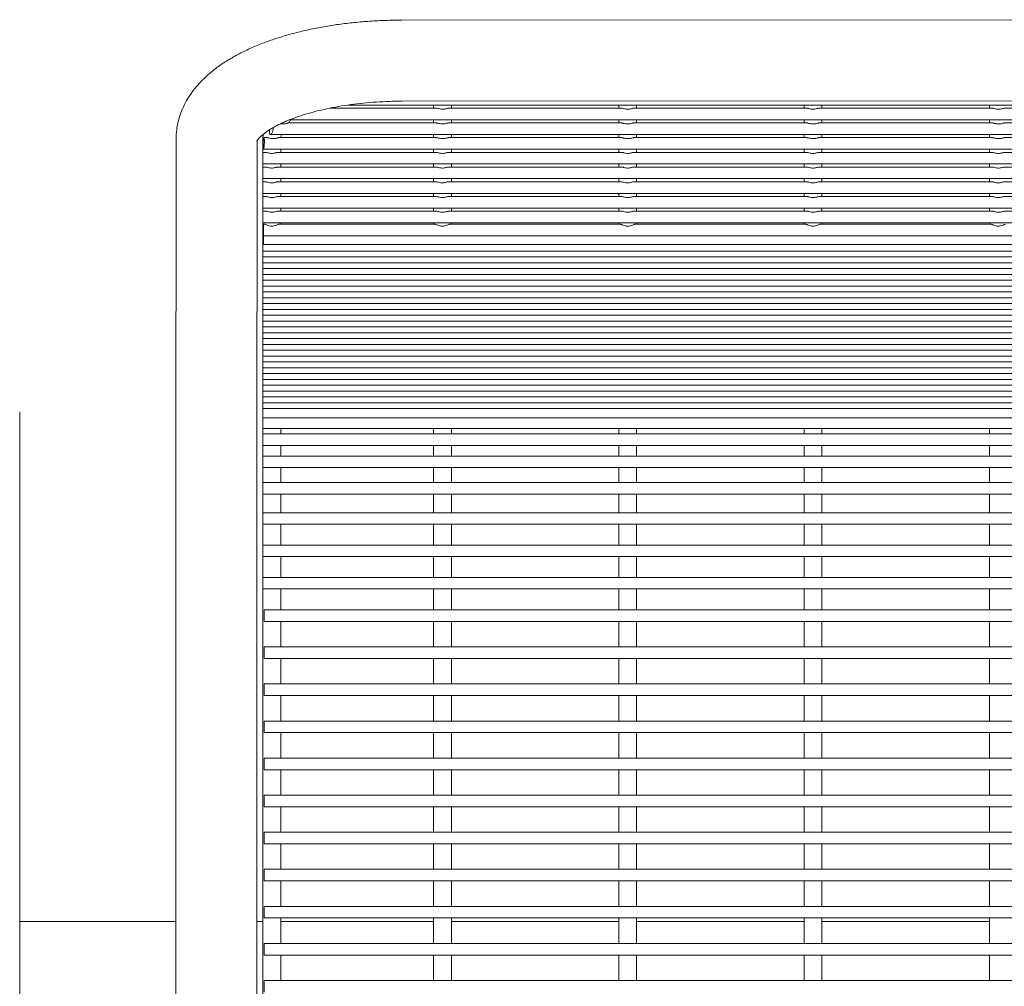
# Model space of a CAD drawing. Units: inches. Extents: x 0.1 to 8.5, y 0.3 to 10.8.
# Drawn here: x 2.3 to 2.7, y 6.9 to 7.3 of the extents above; entities that cross this region are included whole.
import ezdxf

# ---------------------------------------------------------------- set-up
doc = ezdxf.new("R2010")
doc.units = ezdxf.units.IN
doc.header["$MEASUREMENT"] = 0

msp = doc.modelspace()

# ---------------------------------------------------------------- linework, layer by layer
at = {"color": 7, "linetype": 'Continuous', "lineweight": 15}
for p, q in [((2.98180351, 7.34883131), (2.46680345, 7.348644)), ((2.44325992, 7.31196926), (3.00669493, 7.31196926)), ((2.46681618, 7.31364401), (2.98181623, 7.31383132)), ((2.48046983, 7.31196926), (2.48046983, 7.31061915)), ((2.48814984, 7.31061915), (2.48814984, 7.31196926)), ((2.56046982, 7.31196926), (2.56046982, 7.31061915)), ((2.56814983, 7.31061915), (2.56814983, 7.31196926)), ((2.64046984, 7.31196926), (2.64046984, 7.31061915)), ((2.64814983, 7.31061915), (2.64814983, 7.31196926)), ((2.72046986, 7.31196926), (2.72046986, 7.31061915)), ((2.48176449, 7.31061915), (2.43563756, 7.31061915)), ((2.48188443, 7.31060563), (2.48176449, 7.31060296)), ((2.56176449, 7.31061915), (2.48686609, 7.31061915)), ((2.56188442, 7.31060563), (2.56176449, 7.31060296)), ((2.6417645, 7.31061915), (2.5668661, 7.31061915)), ((2.64188444, 7.31060563), (2.6417645, 7.31060296)), ((2.7217645, 7.31061915), (2.6468661, 7.31061915)), ((2.72188441, 7.31060563), (2.7217645, 7.31060296)), ((2.80176449, 7.31061915), (2.72686609, 7.31061915)), ((2.48176449, 7.304269), (2.41767155, 7.304269)), ((2.41838252, 7.30561912), (3.03082481, 7.30561912)), ((2.48046983, 7.30561912), (2.48046983, 7.304269)), ((2.48188443, 7.30425553), (2.48176449, 7.30425281)), ((2.56176449, 7.304269), (2.48686609, 7.304269)), ((2.48814984, 7.304269), (2.48814984, 7.30561912)), ((2.56046982, 7.30561912), (2.56046982, 7.304269)), ((2.56188442, 7.30425553), (2.56176449, 7.30425281)), ((2.6417645, 7.304269), (2.5668661, 7.304269)), ((2.56814983, 7.304269), (2.56814983, 7.30561912)), ((2.64046984, 7.30561912), (2.64046984, 7.304269)), ((2.64188444, 7.30425553), (2.6417645, 7.30425281)), ((2.7217645, 7.304269), (2.6468661, 7.304269)), ((2.64814983, 7.304269), (2.64814983, 7.30561912)), ((2.72046986, 7.30561912), (2.72046986, 7.304269)), ((2.72188441, 7.30425553), (2.7217645, 7.30425281)), ((2.80176449, 7.304269), (2.72686609, 7.304269)), ((2.41009157, 7.29926901), (3.03853122, 7.29926901)), ((2.48046983, 7.29926901), (2.48046983, 7.2979189)), ((2.48814984, 7.2979189), (2.48814984, 7.29926901)), ((2.56046982, 7.29926901), (2.56046982, 7.2979189)), ((2.56814983, 7.2979189), (2.56814983, 7.29926901)), ((2.64046984, 7.29926901), (2.64046984, 7.2979189)), ((2.64814983, 7.2979189), (2.64814983, 7.29926901)), ((2.72046986, 7.29926901), (2.72046986, 7.2979189)), ((2.36932918, 7.29729596), (2.36934733, 7.26560009)), ((2.40434732, 7.26562013), (2.40432966, 7.29645652)), ((2.40680983, 7.29724349), (2.40680983, 7.29156878)), ((2.40857547, 7.2979189), (2.40725857, 7.2979189)), ((2.48176449, 7.2979189), (2.41370845, 7.2979189)), ((2.48188443, 7.29790543), (2.48176449, 7.29790271)), ((2.56176449, 7.2979189), (2.48686609, 7.2979189)), ((2.56188442, 7.29790543), (2.56176449, 7.29790271)), ((2.6417645, 7.2979189), (2.5668661, 7.2979189)), ((2.64188444, 7.29790543), (2.6417645, 7.29790271)), ((2.7217645, 7.2979189), (2.6468661, 7.2979189)), ((2.72188441, 7.29790543), (2.7217645, 7.29790271)), ((2.80176449, 7.2979189), (2.72686609, 7.2979189)), ((2.4081045, 7.29156878), (2.40680983, 7.29156878)), ((2.40680983, 7.28656877), (2.40680983, 7.29156878)), ((2.40704797, 7.29291889), (3.04157387, 7.29291889)), ((2.40822442, 7.29155528), (2.4081045, 7.29155258)), ((2.48176449, 7.29156878), (2.41320609, 7.29156878)), ((2.41448983, 7.29156878), (2.41448983, 7.29291889)), ((2.48046983, 7.29291889), (2.48046983, 7.29156878)), ((2.48188443, 7.29155528), (2.48176449, 7.29155258)), ((2.56176449, 7.29156878), (2.48686609, 7.29156878)), ((2.48814984, 7.29156878), (2.48814984, 7.29291889)), ((2.56046982, 7.29291889), (2.56046982, 7.29156878)), ((2.56188442, 7.29155528), (2.56176449, 7.29155258)), ((2.6417645, 7.29156878), (2.5668661, 7.29156878)), ((2.56814983, 7.29156878), (2.56814983, 7.29291889)), ((2.64046984, 7.29291889), (2.64046984, 7.29156878)), ((2.64188444, 7.29155528), (2.6417645, 7.29155258)), ((2.7217645, 7.29156878), (2.6468661, 7.29156878)), ((2.64814983, 7.29156878), (2.64814983, 7.29291889)), ((2.72046986, 7.29291889), (2.72046986, 7.29156878)), ((2.72188441, 7.29155528), (2.7217645, 7.29155258)), ((2.80176449, 7.29156878), (2.72686609, 7.29156878)), ((2.40680983, 7.28656877), (2.40680983, 7.28521865)), ((2.40680983, 7.28656877), (3.04180985, 7.28656877)), ((2.41448983, 7.28521865), (2.41448983, 7.28656877)), ((2.48046983, 7.28656877), (2.48046983, 7.28521865)), ((2.48814984, 7.28521865), (2.48814984, 7.28656877)), ((2.56046982, 7.28656877), (2.56046982, 7.28521865)), ((2.56814983, 7.28521865), (2.56814983, 7.28656877)), ((2.64046984, 7.28656877), (2.64046984, 7.28521865)), ((2.64814983, 7.28521865), (2.64814983, 7.28656877)), ((2.72046986, 7.28656877), (2.72046986, 7.28521865)), ((2.4081045, 7.28521865), (2.40680983, 7.28521865)), ((2.40680983, 7.28021867), (2.40680983, 7.28521865)), ((2.40822442, 7.28520516), (2.4081045, 7.28520248)), ((2.48176449, 7.28521865), (2.41320609, 7.28521865)), ((2.48188443, 7.28520516), (2.48176449, 7.28520248)), ((2.56176449, 7.28521865), (2.48686609, 7.28521865)), ((2.56188442, 7.28520516), (2.56176449, 7.28520248)), ((2.6417645, 7.28521865), (2.5668661, 7.28521865)), ((2.64188444, 7.28520516), (2.6417645, 7.28520248)), ((2.7217645, 7.28521865), (2.6468661, 7.28521865)), ((2.72188441, 7.28520516), (2.7217645, 7.28520248)), ((2.80176449, 7.28521865), (2.72686609, 7.28521865)), ((2.40680983, 7.28021867), (2.40680983, 7.27886853)), ((2.40680983, 7.28021867), (3.04180985, 7.28021867)), ((2.4081045, 7.27886853), (2.40680983, 7.27886853)), ((2.40680983, 7.27386854), (2.40680983, 7.27886853)), ((2.40822442, 7.27885506), (2.4081045, 7.27885236)), ((2.48176449, 7.27886853), (2.41320609, 7.27886853)), ((2.41448983, 7.27886853), (2.41448983, 7.28021867)), ((2.48046983, 7.28021867), (2.48046983, 7.27886853)), ((2.48188443, 7.27885506), (2.48176449, 7.27885236)), ((2.56176449, 7.27886853), (2.48686609, 7.27886853)), ((2.48814984, 7.27886853), (2.48814984, 7.28021867)), ((2.56046982, 7.28021867), (2.56046982, 7.27886853)), ((2.56188442, 7.27885506), (2.56176449, 7.27885236)), ((2.6417645, 7.27886853), (2.5668661, 7.27886853)), ((2.56814983, 7.27886853), (2.56814983, 7.28021867)), ((2.64046984, 7.28021867), (2.64046984, 7.27886853)), ((2.64188444, 7.27885506), (2.6417645, 7.27885236)), ((2.7217645, 7.27886853), (2.6468661, 7.27886853)), ((2.64814983, 7.27886853), (2.64814983, 7.28021867)), ((2.72046986, 7.28021867), (2.72046986, 7.27886853)), ((2.72188441, 7.27885506), (2.7217645, 7.27885236)), ((2.80176449, 7.27886853), (2.72686609, 7.27886853)), ((2.40680983, 7.27386854), (2.40680983, 7.27251843)), ((2.40680983, 7.27386854), (3.04180985, 7.27386854)), ((2.41448983, 7.27251843), (2.41448983, 7.27386854)), ((2.48046983, 7.27386854), (2.48046983, 7.27251843)), ((2.48814984, 7.27251843), (2.48814984, 7.27386854)), ((2.56046982, 7.27386854), (2.56046982, 7.27251843)), ((2.56814983, 7.27251843), (2.56814983, 7.27386854)), ((2.64046984, 7.27386854), (2.64046984, 7.27251843)), ((2.64814983, 7.27251843), (2.64814983, 7.27386854)), ((2.72046986, 7.27386854), (2.72046986, 7.27251843)), ((2.4081045, 7.27251843), (2.40680983, 7.27251843)), ((2.40680983, 7.26751842), (2.40680983, 7.27251843)), ((2.40822442, 7.27250493), (2.4081045, 7.27250224)), ((2.48176449, 7.27251843), (2.41320609, 7.27251843)), ((2.48188443, 7.27250493), (2.48176449, 7.27250224)), ((2.56176449, 7.27251843), (2.48686609, 7.27251843)), ((2.56188442, 7.27250493), (2.56176449, 7.27250224)), ((2.6417645, 7.27251843), (2.5668661, 7.27251843)), ((2.64188444, 7.27250493), (2.6417645, 7.27250224)), ((2.7217645, 7.27251843), (2.6468661, 7.27251843)), ((2.72188441, 7.27250493), (2.7217645, 7.27250224)), ((2.80176449, 7.27251843), (2.72686609, 7.27251843)), ((2.40680983, 7.26751842), (2.40680983, 7.2661683)), ((2.40680983, 7.26751842), (3.04180985, 7.26751842)), ((2.4081045, 7.2661683), (2.40680983, 7.2661683)), ((2.40680983, 7.26116829), (2.40680983, 7.2661683)), ((2.40822442, 7.26615481), (2.4081045, 7.26615211)), ((2.48176449, 7.2661683), (2.41320609, 7.2661683)), ((2.41448983, 7.2661683), (2.41448983, 7.26751842)), ((2.48046983, 7.26751842), (2.48046983, 7.2661683)), ((2.48188443, 7.26615481), (2.48176449, 7.26615211)), ((2.56176449, 7.2661683), (2.48686609, 7.2661683)), ((2.48814984, 7.2661683), (2.48814984, 7.26751842)), ((2.56046982, 7.26751842), (2.56046982, 7.2661683)), ((2.56188442, 7.26615481), (2.56176449, 7.26615211)), ((2.6417645, 7.2661683), (2.5668661, 7.2661683)), ((2.56814983, 7.2661683), (2.56814983, 7.26751842)), ((2.64046984, 7.26751842), (2.64046984, 7.2661683)), ((2.64188444, 7.26615481), (2.6417645, 7.26615211)), ((2.7217645, 7.2661683), (2.6468661, 7.2661683)), ((2.64814983, 7.2661683), (2.64814983, 7.26751842)), ((2.72046986, 7.26751842), (2.72046986, 7.2661683)), ((2.72188441, 7.26615481), (2.7217645, 7.26615211)), ((2.80176449, 7.2661683), (2.72686609, 7.2661683)), ((2.40680983, 7.26116829), (3.04180985, 7.26116829)), ((2.40680983, 7.26116829), (2.40680983, 7.25937312)), ((2.40772468, 7.26051698), (2.40710983, 7.26051698)), ((2.40710983, 7.255517), (2.40710983, 7.26051698)), ((2.4813814, 7.26051698), (2.41357926, 7.26051698)), ((2.41448983, 7.26116829), (2.41448983, 7.26051698)), ((2.48046983, 7.26116829), (2.48046983, 7.26051698)), ((2.5613814, 7.26051698), (2.48724446, 7.26051698)), ((2.48814984, 7.26051698), (2.48814984, 7.26116829)), ((2.56046982, 7.26116829), (2.56046982, 7.26051698)), ((2.64138141, 7.26051698), (2.56724445, 7.26051698)), ((2.56814983, 7.26051698), (2.56814983, 7.26116829)), ((2.64046984, 7.26116829), (2.64046984, 7.26051698)), ((2.72138138, 7.26051698), (2.64724447, 7.26051698)), ((2.64814983, 7.26051698), (2.64814983, 7.26116829)), ((2.72046986, 7.26116829), (2.72046986, 7.26051698)), ((2.36934619, 7.25936596), (2.36919771, 7.18643371)), ((2.40419764, 7.18636247), (2.40434612, 7.25929471)), ((2.40680983, 7.25937312), (2.40680983, 7.2539781)), ((2.40710983, 7.2539781), (2.40680983, 7.2539781)), ((2.40680983, 7.24897811), (2.40680983, 7.2539781)), ((2.40710983, 7.255517), (3.04150981, 7.255517)), ((2.40710983, 7.25185408), (2.40710983, 7.255517)), ((2.40710983, 7.25185408), (3.04150981, 7.25185408)), ((2.40680983, 7.24897811), (3.04180985, 7.24897811)), ((2.40680983, 7.24646068), (2.40680983, 7.24894324)), ((2.40680983, 7.24646068), (3.04180985, 7.24646068)), ((2.40680983, 7.24394323), (2.40680983, 7.24642581)), ((2.40680983, 7.24394323), (3.04180985, 7.24394323)), ((2.40680983, 7.2414258), (2.40680983, 7.24390839)), ((2.40680983, 7.2414258), (3.04180985, 7.2414258)), ((2.40680983, 7.23890838), (2.40680983, 7.24139096)), ((2.40680983, 7.23890838), (3.04180985, 7.23890838)), ((2.40680983, 7.23639095), (2.40680983, 7.23887353)), ((2.40680983, 7.23639095), (3.04180985, 7.23639095)), ((2.40680983, 7.23387352), (2.40680983, 7.2363561)), ((2.40680983, 7.23387352), (3.04180985, 7.23387352)), ((2.40680983, 7.23135609), (2.40680983, 7.23383867)), ((2.40680983, 7.23135609), (3.04180985, 7.23135609)), ((2.40680983, 7.22883866), (2.40680983, 7.23132125)), ((2.40680983, 7.22883866), (3.04180985, 7.22883866)), ((2.40680983, 7.22632124), (2.40680983, 7.22880382)), ((2.40680983, 7.22632124), (3.04180985, 7.22632124)), ((2.40680983, 7.22380381), (2.40680983, 7.22628639)), ((2.40680983, 7.22380381), (3.04180985, 7.22380381)), ((2.40680983, 7.22128638), (2.40680983, 7.22376894)), ((2.40680983, 7.22128638), (3.04180985, 7.22128638)), ((2.40680983, 7.21876895), (2.40680983, 7.22125151)), ((2.40680983, 7.21876895), (3.04180985, 7.21876895)), ((2.40680983, 7.21625152), (2.40680983, 7.21873408)), ((2.40680983, 7.21625152), (3.04180985, 7.21625152)), ((2.40680983, 7.2137341), (2.40680983, 7.21621665)), ((2.40680983, 7.2137341), (3.04180985, 7.2137341)), ((2.40680983, 7.21121667), (2.40680983, 7.21369923)), ((2.40680983, 7.21121667), (3.04180985, 7.21121667)), ((2.40680983, 7.20869924), (2.40680983, 7.2111818)), ((2.40680983, 7.20869924), (3.04180985, 7.20869924)), ((2.40680983, 7.20618179), (2.40680983, 7.20866437)), ((2.40680983, 7.20618179), (3.04180985, 7.20618179)), ((2.40680983, 7.20366436), (2.40680983, 7.20614694)), ((2.40680983, 7.20366436), (3.04180985, 7.20366436)), ((2.40680983, 7.20114693), (2.40680983, 7.20362951)), ((2.40680983, 7.20114693), (3.04180985, 7.20114693)), ((2.40680983, 7.19862951), (2.40680983, 7.20111209)), ((2.40680983, 7.19862951), (3.04180985, 7.19862951)), ((2.40680983, 7.19611208), (2.40680983, 7.19859466)), ((2.40680983, 7.19611208), (3.04180985, 7.19611208)), ((2.40680983, 7.19359465), (2.40680983, 7.19607723)), ((2.40680983, 7.19359465), (3.04180985, 7.19359465)), ((2.40680983, 7.19107722), (2.40680983, 7.1935598)), ((2.40680983, 7.19107722), (3.04180985, 7.19107722)), ((2.40680983, 7.18855979), (2.40680983, 7.19104237)), ((2.40680983, 7.18855979), (3.04180985, 7.18855979)), ((2.40680983, 7.18604237), (2.40680983, 7.18852495)), ((2.40680983, 7.18604237), (3.04180985, 7.18604237)), ((2.40680983, 7.18352494), (2.40680983, 7.18600749)), ((2.40680983, 7.18352494), (3.04180985, 7.18352494)), ((2.40680983, 7.18100751), (2.40680983, 7.18352494)), ((2.30180983, 7.09960617), (2.30180983, 7.17960617)), ((2.40680983, 7.18100751), (3.04180985, 7.18100751)), ((2.40680983, 7.17704673), (2.40680983, 7.18100751)), ((2.40680983, 7.17704673), (3.04180985, 7.17704673)), ((2.40680983, 7.17234228), (2.40680983, 7.17704673)), ((2.40680983, 7.17234228), (2.40680983, 7.17006778)), ((2.40680983, 7.17234228), (3.04180985, 7.17234228)), ((2.41448983, 7.17006778), (2.41448983, 7.17234228)), ((2.48046983, 7.17234228), (2.48046983, 7.17006778)), ((2.48814984, 7.17006778), (2.48814984, 7.17234228)), ((2.56046982, 7.17234228), (2.56046982, 7.17006778)), ((2.56814983, 7.17006778), (2.56814983, 7.17234228)), ((2.64046984, 7.17234228), (2.64046984, 7.17006778)), ((2.64814983, 7.17006778), (2.64814983, 7.17234228)), ((2.72046986, 7.17234228), (2.72046986, 7.17006778)), ((3.04180985, 7.17006778), (2.40680983, 7.17006778)), ((2.40680983, 7.1650678), (2.40680983, 7.17006778)), ((2.40680983, 7.1650678), (2.40680983, 7.16050255)), ((2.40680983, 7.1650678), (3.04180985, 7.1650678)), ((2.41448983, 7.16050255), (2.41448983, 7.1650678)), ((2.48046983, 7.1650678), (2.48046983, 7.16050255)), ((2.48814984, 7.16050255), (2.48814984, 7.1650678)), ((2.56046982, 7.1650678), (2.56046982, 7.16050255)), ((2.56814983, 7.16050255), (2.56814983, 7.1650678)), ((2.64046984, 7.1650678), (2.64046984, 7.16050255)), ((2.64814983, 7.16050255), (2.64814983, 7.1650678)), ((2.72046986, 7.1650678), (2.72046986, 7.16050255)), ((3.04180985, 7.16050255), (2.40680983, 7.16050255)), ((2.40680983, 7.15550254), (2.40680983, 7.16050255)), ((2.40680983, 7.15550254), (2.40680983, 7.14901371)), ((2.40680983, 7.15550254), (3.04180985, 7.15550254)), ((2.41448983, 7.14901371), (2.41448983, 7.15550254)), ((2.48046983, 7.15550254), (2.48046983, 7.14901371)), ((2.48814984, 7.14901371), (2.48814984, 7.15550254)), ((2.56046982, 7.15550254), (2.56046982, 7.14901371)), ((2.56814983, 7.14901371), (2.56814983, 7.15550254)), ((2.64046984, 7.15550254), (2.64046984, 7.14901371)), ((2.64814983, 7.14901371), (2.64814983, 7.15550254)), ((2.72046986, 7.15550254), (2.72046986, 7.14901371)), ((3.04180985, 7.14901371), (2.40680983, 7.14901371)), ((2.40680983, 7.1440137), (2.40680983, 7.14901371)), ((2.40680983, 7.1440137), (2.40680983, 7.13604231)), ((2.40680983, 7.1440137), (3.04180985, 7.1440137)), ((2.41448983, 7.13604231), (2.41448983, 7.1440137)), ((2.48046983, 7.1440137), (2.48046983, 7.13604231)), ((2.48814984, 7.13604231), (2.48814984, 7.1440137)), ((2.56046982, 7.1440137), (2.56046982, 7.13604231)), ((2.56814983, 7.13604231), (2.56814983, 7.1440137)), ((2.64046984, 7.1440137), (2.64046984, 7.13604231)), ((2.64814983, 7.13604231), (2.64814983, 7.1440137)), ((2.72046986, 7.1440137), (2.72046986, 7.13604231)), ((3.04180985, 7.13604231), (2.40680983, 7.13604231)), ((2.40680983, 7.1310423), (2.40680983, 7.13604231)), ((2.40680983, 7.1310423), (2.40680983, 7.1220863)), ((2.40680983, 7.1310423), (3.04180985, 7.1310423)), ((2.41448983, 7.1220863), (2.41448983, 7.1310423)), ((2.48046983, 7.1310423), (2.48046983, 7.1220863)), ((2.48814984, 7.1220863), (2.48814984, 7.1310423)), ((2.56046982, 7.1310423), (2.56046982, 7.1220863)), ((2.56814983, 7.1220863), (2.56814983, 7.1310423)), ((2.64046984, 7.1310423), (2.64046984, 7.1220863)), ((2.64814983, 7.1220863), (2.64814983, 7.1310423)), ((2.72046986, 7.1310423), (2.72046986, 7.1220863)), ((3.04180985, 7.1220863), (2.40680983, 7.1220863)), ((2.40680983, 7.11708629), (2.40680983, 7.1220863)), ((2.40680983, 7.11708629), (2.40680983, 7.10810596)), ((2.40680983, 7.11708629), (3.04180985, 7.11708629)), ((2.41448983, 7.10810596), (2.41448983, 7.11708629)), ((2.48046983, 7.11708629), (2.48046983, 7.10810596)), ((2.48814984, 7.10810596), (2.48814984, 7.11708629)), ((2.56046982, 7.11708629), (2.56046982, 7.10810596)), ((2.56814983, 7.10810596), (2.56814983, 7.11708629)), ((2.64046984, 7.11708629), (2.64046984, 7.10810596)), ((2.64814983, 7.10810596), (2.64814983, 7.11708629)), ((2.72046986, 7.11708629), (2.72046986, 7.10810596)), ((2.36917395, 7.10761347), (2.36917395, 6.68761347)), ((2.40417395, 6.68761347), (2.40417395, 7.10761347)), ((3.04180985, 7.10810596), (2.40680983, 7.10810596)), ((2.40680983, 7.10310595), (2.40680983, 7.10810596)), ((2.40680983, 7.10310595), (2.40680983, 6.6910138)), ((2.40680983, 7.10310595), (3.04180985, 7.10310595)), ((2.41448983, 7.10310595), (2.41448983, 7.09410611)), ((2.48046983, 7.10310595), (2.48046983, 7.09410611)), ((2.48814984, 7.09410611), (2.48814984, 7.10310595)), ((2.56046982, 7.10310595), (2.56046982, 7.09410611)), ((2.56814983, 7.09410611), (2.56814983, 7.10310595)), ((2.64046984, 7.10310595), (2.64046984, 7.09410611)), ((2.64814983, 7.09410611), (2.64814983, 7.10310595)), ((2.72046986, 7.10310595), (2.72046986, 7.09410611)), ((2.30180983, 6.69960616), (2.30180983, 7.09960617)), ((3.04130983, 7.09410611), (2.40730983, 7.09410611)), ((2.40730983, 7.08910611), (2.40730983, 7.09410611)), ((2.40730983, 7.08910611), (3.04130983, 7.08910611)), ((2.41448983, 7.08910611), (2.41448983, 7.07810611)), ((2.48046983, 7.08910611), (2.48046983, 7.07810611)), ((2.48814984, 7.07810611), (2.48814984, 7.08910611)), ((2.56046982, 7.08910611), (2.56046982, 7.07810611)), ((2.56814983, 7.07810611), (2.56814983, 7.08910611)), ((2.64046984, 7.08910611), (2.64046984, 7.07810611)), ((2.64814983, 7.07810611), (2.64814983, 7.08910611)), ((2.72046986, 7.08910611), (2.72046986, 7.07810611)), ((3.04130983, 7.07810611), (2.40730983, 7.07810611)), ((2.40730983, 7.07310611), (2.40730983, 7.07810611)), ((2.40730983, 7.07310611), (3.04130983, 7.07310611)), ((2.41448983, 7.07310611), (2.41448983, 7.06210611)), ((2.48046983, 7.07310611), (2.48046983, 7.06210611)), ((2.48814984, 7.06210611), (2.48814984, 7.07310611)), ((2.56046982, 7.07310611), (2.56046982, 7.06210611)), ((2.56814983, 7.06210611), (2.56814983, 7.07310611)), ((2.64046984, 7.07310611), (2.64046984, 7.06210611)), ((2.64814983, 7.06210611), (2.64814983, 7.07310611)), ((2.72046986, 7.07310611), (2.72046986, 7.06210611)), ((3.04130983, 7.06210611), (2.40730983, 7.06210611)), ((2.40730983, 7.05710611), (2.40730983, 7.06210611)), ((2.40730983, 7.05710611), (3.04130983, 7.05710611)), ((2.41448983, 7.05710611), (2.41448983, 7.04610612)), ((2.48046983, 7.05710611), (2.48046983, 7.04610612)), ((2.48814984, 7.04610612), (2.48814984, 7.05710611)), ((2.56046982, 7.05710611), (2.56046982, 7.04610612)), ((2.56814983, 7.04610612), (2.56814983, 7.05710611)), ((2.64046984, 7.05710611), (2.64046984, 7.04610612)), ((2.64814983, 7.04610612), (2.64814983, 7.05710611)), ((2.72046986, 7.05710611), (2.72046986, 7.04610612)), ((3.04130983, 7.04610612), (2.40730983, 7.04610612)), ((2.40730983, 7.04110612), (2.40730983, 7.04610612)), ((2.40730983, 7.04110612), (3.04130983, 7.04110612)), ((2.41448983, 7.04110612), (2.41448983, 7.03010613)), ((2.48046983, 7.04110612), (2.48046983, 7.03010613)), ((2.48814984, 7.03010613), (2.48814984, 7.04110612)), ((2.56046982, 7.04110612), (2.56046982, 7.03010613)), ((2.56814983, 7.03010613), (2.56814983, 7.04110612)), ((2.64046984, 7.04110612), (2.64046984, 7.03010613)), ((2.64814983, 7.03010613), (2.64814983, 7.04110612)), ((2.72046986, 7.04110612), (2.72046986, 7.03010613)), ((3.04130983, 7.03010613), (2.40730983, 7.03010613)), ((2.40730983, 7.02510613), (2.40730983, 7.03010613)), ((2.40730983, 7.02510613), (3.04130983, 7.02510613)), ((2.41448983, 7.02510613), (2.41448983, 7.01410613)), ((2.48046983, 7.02510613), (2.48046983, 7.01410613)), ((2.48814984, 7.01410613), (2.48814984, 7.02510613)), ((2.56046982, 7.02510613), (2.56046982, 7.01410613)), ((2.56814983, 7.01410613), (2.56814983, 7.02510613)), ((2.64046984, 7.02510613), (2.64046984, 7.01410613)), ((2.64814983, 7.01410613), (2.64814983, 7.02510613)), ((2.72046986, 7.02510613), (2.72046986, 7.01410613)), ((3.04130983, 7.01410613), (2.40730983, 7.01410613)), ((2.40730983, 7.00910613), (2.40730983, 7.01410613)), ((2.40730983, 7.00910613), (3.04130983, 7.00910613)), ((2.41448983, 7.00910613), (2.41448983, 6.99810614)), ((2.48046983, 7.00910613), (2.48046983, 6.99810614)), ((2.48814984, 6.99810614), (2.48814984, 7.00910613)), ((2.56046982, 7.00910613), (2.56046982, 6.99810614)), ((2.56814983, 6.99810614), (2.56814983, 7.00910613)), ((2.64046984, 7.00910613), (2.64046984, 6.99810614)), ((2.64814983, 6.99810614), (2.64814983, 7.00910613)), ((2.72046986, 7.00910613), (2.72046986, 6.99810614)), ((3.04130983, 6.99810614), (2.40730983, 6.99810614)), ((2.40730983, 6.99310614), (2.40730983, 6.99810614)), ((2.40730983, 6.99310614), (3.04130983, 6.99310614)), ((2.41448983, 6.99310614), (2.41448983, 6.98210614)), ((2.48046983, 6.99310614), (2.48046983, 6.98210614)), ((2.48814984, 6.98210614), (2.48814984, 6.99310614)), ((2.56046982, 6.99310614), (2.56046982, 6.98210614)), ((2.56814983, 6.98210614), (2.56814983, 6.99310614)), ((2.64046984, 6.99310614), (2.64046984, 6.98210614)), ((2.64814983, 6.98210614), (2.64814983, 6.99310614)), ((2.72046986, 6.99310614), (2.72046986, 6.98210614)), ((3.04130983, 6.98210614), (2.40730983, 6.98210614)), ((2.40730983, 6.97710614), (2.40730983, 6.98210614)), ((2.40730983, 6.97710614), (3.04130983, 6.97710614)), ((2.41448983, 6.97710614), (2.41448983, 6.96610615)), ((2.48046983, 6.97710614), (2.48046983, 6.96610615)), ((2.48814984, 6.96610615), (2.48814984, 6.97710614)), ((2.56046982, 6.97710614), (2.56046982, 6.96610615)), ((2.56814983, 6.96610615), (2.56814983, 6.97710614)), ((2.64046984, 6.97710614), (2.64046984, 6.96610615)), ((2.64814983, 6.96610615), (2.64814983, 6.97710614)), ((2.72046986, 6.97710614), (2.72046986, 6.96610615)), ((3.04130983, 6.96610615), (2.40730983, 6.96610615)), ((2.40730983, 6.96110615), (2.40730983, 6.96610615)), ((2.36917395, 6.95960617), (2.30180983, 6.95960617)), ((2.40417395, 6.95960617), (2.40680983, 6.95960617)), ((2.40730983, 6.96110615), (3.04130983, 6.96110615)), ((2.41448983, 6.96110615), (2.41448983, 6.95010615)), ((2.41448983, 6.95960617), (2.42680983, 6.95960617)), ((2.42680983, 6.95960617), (2.48046983, 6.95960617)), ((2.48046983, 6.96110615), (2.48046983, 6.95010615)), ((2.48814984, 6.95010615), (2.48814984, 6.96110615)), ((2.48814984, 6.95960617), (2.56046982, 6.95960617)), ((2.56046982, 6.96110615), (2.56046982, 6.95010615)), ((2.56814983, 6.95010615), (2.56814983, 6.96110615)), ((2.56814983, 6.95960617), (2.64046984, 6.95960617)), ((2.64046984, 6.96110615), (2.64046984, 6.95010615)), ((2.64814983, 6.95010615), (2.64814983, 6.96110615)), ((2.64814983, 6.95960617), (2.72046986, 6.95960617)), ((2.72046986, 6.96110615), (2.72046986, 6.95010615)), ((3.04130983, 6.95010615), (2.40730983, 6.95010615)), ((2.40730983, 6.94510615), (2.40730983, 6.95010615)), ((2.40730983, 6.94510615), (3.04130983, 6.94510615)), ((2.41448983, 6.94510615), (2.41448983, 6.93410616)), ((2.48046983, 6.94510615), (2.48046983, 6.93410616)), ((2.48814984, 6.93410616), (2.48814984, 6.94510615)), ((2.56046982, 6.94510615), (2.56046982, 6.93410616)), ((2.56814983, 6.93410616), (2.56814983, 6.94510615)), ((2.64046984, 6.94510615), (2.64046984, 6.93410616)), ((2.64814983, 6.93410616), (2.64814983, 6.94510615)), ((2.72046986, 6.94510615), (2.72046986, 6.93410616)), ((3.04130983, 6.93410616), (2.40730983, 6.93410616)), ((2.40730983, 6.92910616), (2.40730983, 6.93410616))]:
    msp.add_line(p, q, dxfattribs=at)
for points, knots in [([(2.46680345, 7.348644), (2.46559546, 7.34863719), (2.46210941, 7.34861753), (2.45635403, 7.3484114), (2.44958046, 7.34795306), (2.44288525, 7.34726654), (2.43629744, 7.34635627), (2.42984394, 7.34522097), (2.42355062, 7.34386018), (2.41744159, 7.34227169), (2.41153949, 7.34045105), (2.40586601, 7.33839156), (2.40044302, 7.33608256), (2.39529567, 7.33351002), (2.39045703, 7.33065846), (2.38598076, 7.32752049), (2.38208067, 7.32422709), (2.37878108, 7.3208517), (2.37606905, 7.3174747), (2.37382085, 7.3139943), (2.37196295, 7.31029554), (2.37054575, 7.30638618), (2.36965643, 7.30239237), (2.36935204, 7.29935118), (2.36933361, 7.29769477), (2.36932918, 7.29729596)], [0, 0, 0, 0, 0.024974334, 0.072071762, 0.119215678, 0.166443446, 0.213803723, 0.261348769, 0.309137341, 0.357234815, 0.405712995, 0.454648399, 0.504111971, 0.554147398, 0.604720044, 0.655614906, 0.706143173, 0.750102889, 0.792101818, 0.832257286, 0.870871297, 0.912406639, 0.952434444, 0.988547916, 1, 1, 1, 1]), ([(2.40421025, 7.29648679), (2.40420604, 7.29647519), (2.40418853, 7.29642699), (2.40432682, 7.29671259), (2.4047915, 7.29734412), (2.40568098, 7.29830231), (2.40698817, 7.29944922), (2.40873882, 7.30073909), (2.41094275, 7.30212025), (2.4136024, 7.30355003), (2.41671063, 7.30498825), (2.42025043, 7.30639844), (2.42419722, 7.30774781), (2.42851918, 7.30900746), (2.43317991, 7.31015249), (2.43813839, 7.31116157), (2.4433512, 7.31201755), (2.44877227, 7.31270595), (2.45435438, 7.31321648), (2.45995068, 7.31353377), (2.46412262, 7.31363659), (2.46638037, 7.31364281), (2.46681618, 7.31364401)], [0, 0, 0, 0, 0.015842106, 0.065816018, 0.118349632, 0.168732283, 0.218672121, 0.268866096, 0.31975887, 0.371579848, 0.424393145, 0.478172397, 0.532838535, 0.588291231, 0.644419296, 0.701115629, 0.758276869, 0.815809296, 0.873626342, 0.931648869, 0.986806415, 1, 1, 1, 1]), ([(2.48686609, 7.31061159), (2.48678469, 7.3106054), (2.48660152, 7.31059148), (2.48612293, 7.31044779), (2.48544476, 7.31028115), (2.48455259, 7.31016446), (2.4835193, 7.31020868), (2.48261415, 7.31041318), (2.48210355, 7.31056423), (2.48192526, 7.31059792), (2.48188443, 7.31060563)], [0, 0, 0, 0, 0.088151683, 0.198355242, 0.324132249, 0.476067593, 0.653731945, 0.838752351, 0.96307504, 1, 1, 1, 1]), ([(2.5668661, 7.31061159), (2.56678469, 7.3106054), (2.56660151, 7.31059148), (2.56612293, 7.31044779), (2.56544475, 7.31028115), (2.56455258, 7.31016446), (2.5635193, 7.31020868), (2.56261414, 7.31041318), (2.56210356, 7.31056424), (2.56192526, 7.31059792), (2.56188442, 7.31060563)], [0, 0, 0, 0, 0.088153553, 0.198356942, 0.324133755, 0.476068865, 0.653730973, 0.838752897, 0.963073966, 1, 1, 1, 1]), ([(2.6468661, 7.31061159), (2.6467847, 7.3106054), (2.64660153, 7.31059148), (2.64612292, 7.31044779), (2.64544477, 7.31028114), (2.64455259, 7.31016446), (2.6435193, 7.31020868), (2.64261417, 7.31041318), (2.64210354, 7.31056423), (2.64192526, 7.31059792), (2.64188444, 7.31060563)], [0, 0, 0, 0, 0.088151698, 0.198358101, 0.324131674, 0.476067043, 0.653733394, 0.838752028, 0.963076165, 1, 1, 1, 1]), ([(2.72686609, 7.31061159), (2.72678469, 7.3106054), (2.72660152, 7.31059148), (2.72612292, 7.31044779), (2.72544475, 7.31028114), (2.72455258, 7.31016446), (2.7235193, 7.31020868), (2.72261416, 7.31041318), (2.72210359, 7.31056424), (2.72192525, 7.31059792), (2.72188441, 7.31060563)], [0, 0, 0, 0, 0.088151625, 0.198357937, 0.324131406, 0.476070497, 0.653732762, 0.838747637, 0.963071671, 1, 1, 1, 1]), ([(2.41767155, 7.30426112), (2.41765766, 7.30426074), (2.41762338, 7.30425983), (2.41742092, 7.30418136), (2.4170431, 7.30405706), (2.41637444, 7.30389759), (2.4154523, 7.30380041), (2.41478559, 7.30387829), (2.41446749, 7.30391546)], [0, 0, 0, 0, 0.075972246, 0.187469667, 0.298416504, 0.479634431, 0.751725327, 1, 1, 1, 1]), ([(2.4178269, 7.3042813), (2.41808931, 7.30459468), (2.41846219, 7.30503999), (2.41900643, 7.30548675), (2.41916767, 7.30561912)], [0, 0, 0, 0, 0.703731035, 1, 1, 1, 1]), ([(2.48686609, 7.30426149), (2.48678468, 7.3042553), (2.48660148, 7.30424139), (2.48612295, 7.30409761), (2.48544475, 7.30393107), (2.48455259, 7.30381437), (2.4835193, 7.3038585), (2.48261413, 7.3040631), (2.48210361, 7.30421412), (2.48192526, 7.30424782), (2.48188443, 7.30425553)], [0, 0, 0, 0, 0.088140345, 0.198348187, 0.3241267684, 0.4760659702, 0.6537345184, 0.8387610844, 0.9630869295, 1, 1, 1, 1]), ([(2.5668661, 7.30426149), (2.56678469, 7.30425531), (2.56660147, 7.30424139), (2.56612294, 7.30409761), (2.56544474, 7.30393107), (2.56455259, 7.30381437), (2.5635193, 7.3038585), (2.56261412, 7.30406309), (2.56210362, 7.30421412), (2.56192526, 7.30424782), (2.56188442, 7.30425553)], [0, 0, 0, 0, 0.088142215, 0.198349887, 0.324128275, 0.476067242, 0.653733546, 0.838761629, 0.963085855, 1, 1, 1, 1]), ([(2.6468661, 7.30426149), (2.64678469, 7.3042553), (2.64660149, 7.30424138), (2.64612294, 7.30409762), (2.64544476, 7.30393106), (2.64455259, 7.30381437), (2.6435193, 7.3038585), (2.64261415, 7.3040631), (2.6421036, 7.30421412), (2.64192527, 7.30424782), (2.64188444, 7.30425553)], [0, 0, 0, 0, 0.08814036, 0.198351046, 0.324126193, 0.47606542, 0.653735968, 0.838760761, 0.963088055, 1, 1, 1, 1]), ([(2.72686609, 7.30426149), (2.72678468, 7.3042553), (2.72660148, 7.30424138), (2.72612293, 7.30409762), (2.72544474, 7.30393106), (2.72455258, 7.30381437), (2.7235193, 7.3038585), (2.72261414, 7.3040631), (2.72210365, 7.30421412), (2.72192525, 7.30424782), (2.72188441, 7.30425553)], [0, 0, 0, 0, 0.088140287, 0.198350882, 0.324125925, 0.476068873, 0.653735334, 0.838756368, 0.963083559, 1, 1, 1, 1]), ([(2.40703777, 7.29945233), (2.40695535, 7.29902205), (2.40681517, 7.29829034), (2.40681139, 7.29754891), (2.40680983, 7.29724349)], [0, 0, 0, 0, 0.5880561738, 1, 1, 1, 1]), ([(2.40966319, 7.30128342), (2.40964974, 7.30109431), (2.40961742, 7.30064013), (2.40965965, 7.30002882), (2.40977249, 7.29952817), (2.4099585, 7.29926007), (2.41020522, 7.29925548), (2.410497, 7.2995348), (2.41080544, 7.30009023), (2.41107955, 7.30086191), (2.41126865, 7.30164537), (2.41130877, 7.3021161), (2.41132368, 7.30229097)], [0, 0, 0, 0, 0.071296414, 0.171233843, 0.271009712, 0.373025718, 0.479156862, 0.590279474, 0.705527069, 0.821619922, 0.933735961, 1, 1, 1, 1]), ([(2.4145273, 7.2979189), (2.41452948, 7.29796616), (2.41454974, 7.29840582), (2.41468672, 7.29886193), (2.41480896, 7.29926901)], [0, 0, 0, 0, 0.107494431, 1, 1, 1, 1]), ([(2.40728606, 7.29790543), (2.40725596, 7.29790695), (2.40719575, 7.29790999), (2.40710752, 7.297555), (2.407035, 7.29697694), (2.40698232, 7.2962171), (2.40695028, 7.29537023), (2.40693715, 7.29453007), (2.40694172, 7.29379084), (2.40696441, 7.29323491), (2.40700672, 7.29292425), (2.40706948, 7.2928935), (2.40715011, 7.29314652), (2.40724135, 7.29365676), (2.40733073, 7.2943683), (2.40740298, 7.29520022), (2.40744403, 7.29605426), (2.40744601, 7.29683335), (2.40740897, 7.29744756), (2.40734946, 7.29780148), (2.40730375, 7.29787643), (2.40728606, 7.29790543)], [0, 0, 0, 0, 0.054131881, 0.108266388, 0.162340387, 0.216182657, 0.269811218, 0.323314749, 0.376768717, 0.430216075, 0.483686742, 0.537232889, 0.590953767, 0.644903644, 0.699038938, 0.753124057, 0.806861992, 0.860143344, 0.913195605, 0.96641733, 1, 1, 1, 1]), ([(2.41370845, 7.29791477), (2.41363797, 7.29790628), (2.41349194, 7.29788868), (2.41304329, 7.29774352), (2.41234211, 7.29756425), (2.41139268, 7.29745689), (2.41031626, 7.29753511), (2.40940258, 7.29773893), (2.40880423, 7.29791884), (2.40862698, 7.29789881), (2.40857547, 7.29789299)], [0, 0, 0, 0, 0.084966954, 0.176058919, 0.302296138, 0.465332853, 0.630684809, 0.812905203, 0.945622103, 1, 1, 1, 1]), ([(2.48686609, 7.29791139), (2.48678468, 7.29790521), (2.48660151, 7.29789129), (2.48612294, 7.29774752), (2.48544477, 7.29758091), (2.48455257, 7.29746421), (2.48351931, 7.29750842), (2.48261413, 7.29771296), (2.48210361, 7.29786393), (2.48192526, 7.2978977), (2.48188443, 7.29790543)], [0, 0, 0, 0, 0.088152873, 0.198359405, 0.32413811, 0.476072443, 0.653739194, 0.838762098, 0.963086465, 1, 1, 1, 1]), ([(2.5668661, 7.29791139), (2.56678469, 7.29790521), (2.5666015, 7.29789129), (2.56612293, 7.29774752), (2.56544476, 7.29758091), (2.56455257, 7.29746421), (2.56351931, 7.29750843), (2.56261412, 7.29771296), (2.56210362, 7.29786393), (2.56192526, 7.2978977), (2.56188442, 7.29790543)], [0, 0, 0, 0, 0.0881547432, 0.1983611048, 0.324139616, 0.4760737142, 0.653738221, 0.8387626425, 0.96308539, 1, 1, 1, 1]), ([(2.6468661, 7.29791139), (2.6467847, 7.2979052), (2.64660152, 7.29789129), (2.64612293, 7.29774753), (2.64544478, 7.2975809), (2.64455258, 7.29746421), (2.64351931, 7.29750842), (2.64261414, 7.29771297), (2.6421036, 7.29786393), (2.64192527, 7.2978977), (2.64188444, 7.29790543)], [0, 0, 0, 0, 0.0881528879, 0.1983622637, 0.3241375347, 0.4760718925, 0.6537406428, 0.8387617745, 0.9630875898, 1, 1, 1, 1]), ([(2.72686609, 7.29791139), (2.72678469, 7.2979052), (2.72660152, 7.29789129), (2.72612292, 7.29774753), (2.72544476, 7.2975809), (2.72455256, 7.29746421), (2.72351931, 7.29750842), (2.72261414, 7.29771297), (2.72210364, 7.29786393), (2.72192525, 7.2978977), (2.72188441, 7.29790543)], [0, 0, 0, 0, 0.088152815, 0.1983621, 0.324137266, 0.476075346, 0.653740009, 0.838757382, 0.963083094, 1, 1, 1, 1]), ([(2.41320609, 7.29156124), (2.41312469, 7.29155506), (2.41294151, 7.29154114), (2.41246293, 7.2913974), (2.41178476, 7.29123081), (2.41089258, 7.29111411), (2.40985928, 7.29115829), (2.40895415, 7.29136284), (2.40844361, 7.29151387), (2.40826525, 7.29154757), (2.40822442, 7.29155528)], [0, 0, 0, 0, 0.088153563, 0.19835896, 0.32413468, 0.476070396, 0.653733417, 0.838762147, 0.9630875, 1, 1, 1, 1]), ([(2.48686609, 7.29156124), (2.48678468, 7.29155506), (2.48660152, 7.29154114), (2.48612294, 7.2913974), (2.48544476, 7.29123081), (2.48455258, 7.29111411), (2.48351928, 7.29115829), (2.48261415, 7.29136284), (2.48210361, 7.29151387), (2.48192526, 7.29154757), (2.48188443, 7.29155528)], [0, 0, 0, 0, 0.088152618, 0.198358087, 0.324135618, 0.47606951, 0.653734617, 0.838763469, 0.963087476, 1, 1, 1, 1]), ([(2.5668661, 7.29156124), (2.56678469, 7.29155506), (2.56660151, 7.29154114), (2.56612293, 7.2913974), (2.56544476, 7.29123081), (2.56455258, 7.29111411), (2.56351928, 7.2911583), (2.56261414, 7.29136284), (2.56210362, 7.29151387), (2.56192526, 7.29154757), (2.56188442, 7.29155528)], [0, 0, 0, 0, 0.088154487, 0.198359787, 0.324137124, 0.476070781, 0.653733645, 0.838764014, 0.963086401, 1, 1, 1, 1]), ([(2.6468661, 7.29156124), (2.6467847, 7.29155506), (2.64660153, 7.29154114), (2.64612293, 7.29139741), (2.64544477, 7.29123081), (2.64455258, 7.29111411), (2.64351928, 7.29115829), (2.64261416, 7.29136284), (2.6421036, 7.29151387), (2.64192527, 7.29154757), (2.64188444, 7.29155528)], [0, 0, 0, 0, 0.0881526322, 0.1983609458, 0.3241350422, 0.4760689594, 0.6537360663, 0.8387631461, 0.9630886008, 1, 1, 1, 1]), ([(2.72686609, 7.29156124), (2.72678469, 7.29155506), (2.72660152, 7.29154114), (2.72612292, 7.29139741), (2.72544476, 7.2912308), (2.72455257, 7.29111412), (2.72351928, 7.29115829), (2.72261415, 7.29136284), (2.72210365, 7.29151388), (2.72192525, 7.29154757), (2.72188441, 7.29155528)], [0, 0, 0, 0, 0.088152559, 0.198360782, 0.324134774, 0.476072412, 0.653735432, 0.838758753, 0.963084105, 1, 1, 1, 1]), ([(2.41320609, 7.28521112), (2.41312469, 7.28520494), (2.4129415, 7.28519105), (2.41246294, 7.28504727), (2.41178475, 7.28488069), (2.41089259, 7.28476399), (2.40985929, 7.28480817), (2.40895416, 7.28501272), (2.40844355, 7.28516376), (2.40826525, 7.28519744), (2.40822442, 7.28520516)], [0, 0, 0, 0, 0.08815229, 0.198357151, 0.324131413, 0.476068429, 0.65373036, 0.838751191, 0.963075101, 1, 1, 1, 1]), ([(2.48686609, 7.28521112), (2.48678468, 7.28520494), (2.48660151, 7.28519105), (2.48612294, 7.28504727), (2.48544475, 7.28488069), (2.48455259, 7.28476399), (2.48351929, 7.28480817), (2.48261416, 7.28501271), (2.48210355, 7.28516376), (2.48192526, 7.28519744), (2.48188443, 7.28520516)], [0, 0, 0, 0, 0.0881513449, 0.1983562787, 0.3241323506, 0.4760675429, 0.6537315601, 0.8387525125, 0.9630750769, 1, 1, 1, 1]), ([(2.5668661, 7.28521112), (2.56678469, 7.28520494), (2.5666015, 7.28519105), (2.56612294, 7.28504727), (2.56544475, 7.28488069), (2.56455259, 7.28476399), (2.56351929, 7.28480817), (2.56261415, 7.28501271), (2.56210356, 7.28516376), (2.56192526, 7.28519744), (2.56188442, 7.28520516)], [0, 0, 0, 0, 0.088153215, 0.198357979, 0.324133857, 0.476068814, 0.653730588, 0.838753058, 0.963074003, 1, 1, 1, 1]), ([(2.6468661, 7.28521112), (2.6467847, 7.28520494), (2.64660152, 7.28519105), (2.64612293, 7.28504727), (2.64544476, 7.28488069), (2.64455259, 7.28476399), (2.6435193, 7.28480817), (2.64261417, 7.28501272), (2.64210354, 7.28516376), (2.64192526, 7.28519744), (2.64188444, 7.28520516)], [0, 0, 0, 0, 0.08815136, 0.198359137, 0.324131775, 0.476066992, 0.653733009, 0.838752189, 0.963076202, 1, 1, 1, 1]), ([(2.72686609, 7.28521112), (2.72678469, 7.28520494), (2.72660152, 7.28519105), (2.72612292, 7.28504727), (2.72544475, 7.28488068), (2.72455258, 7.28476399), (2.72351929, 7.28480817), (2.72261416, 7.28501272), (2.72210359, 7.28516376), (2.72192525, 7.28519744), (2.72188441, 7.28520516)], [0, 0, 0, 0, 0.088151287, 0.198358974, 0.324131507, 0.476070446, 0.653732376, 0.838747798, 0.963071708, 1, 1, 1, 1]), ([(2.41320609, 7.27886102), (2.41312468, 7.27885483), (2.41294147, 7.27884091), (2.41246294, 7.27869715), (2.41178475, 7.27853056), (2.41089259, 7.27841386), (2.4098593, 7.27845809), (2.40895416, 7.27866257), (2.40844355, 7.27881366), (2.40826525, 7.27884734), (2.40822442, 7.27885506)], [0, 0, 0, 0, 0.088140123, 0.198346434, 0.32412235, 0.476061363, 0.653725788, 0.838748321, 0.963074616, 1, 1, 1, 1]), ([(2.48686609, 7.27886102), (2.48678468, 7.27885483), (2.48660148, 7.27884091), (2.48612294, 7.27869714), (2.48544475, 7.27853057), (2.48455259, 7.27841385), (2.4835193, 7.27845809), (2.48261415, 7.27866257), (2.48210355, 7.27881366), (2.48192526, 7.27884734), (2.48188443, 7.27885506)], [0, 0, 0, 0, 0.088139178, 0.198345561, 0.324123287, 0.476060477, 0.653726988, 0.838749643, 0.963074591, 1, 1, 1, 1]), ([(2.5668661, 7.27886102), (2.56678469, 7.27885483), (2.56660147, 7.27884091), (2.56612294, 7.27869714), (2.56544474, 7.27853057), (2.56455258, 7.27841385), (2.5635193, 7.27845809), (2.56261414, 7.27866257), (2.56210356, 7.27881366), (2.56192526, 7.27884734), (2.56188442, 7.27885506)], [0, 0, 0, 0, 0.088141048, 0.198347261, 0.324124793, 0.476061749, 0.653726016, 0.838750188, 0.963073517, 1, 1, 1, 1]), ([(2.6468661, 7.27886102), (2.64678469, 7.27885483), (2.64660149, 7.27884091), (2.64612293, 7.27869715), (2.64544476, 7.27853056), (2.64455259, 7.27841386), (2.6435193, 7.27845809), (2.64261416, 7.27866257), (2.64210355, 7.27881366), (2.64192526, 7.27884734), (2.64188444, 7.27885506)], [0, 0, 0, 0, 0.088139193, 0.19834842, 0.324122711, 0.476059927, 0.653728437, 0.838749319, 0.963075716, 1, 1, 1, 1]), ([(2.72686609, 7.27886102), (2.72678468, 7.27885483), (2.72660149, 7.27884091), (2.72612293, 7.27869715), (2.72544475, 7.27853056), (2.72455258, 7.27841386), (2.7235193, 7.27845809), (2.72261416, 7.27866257), (2.72210359, 7.27881367), (2.72192525, 7.27884734), (2.72188441, 7.27885506)], [0, 0, 0, 0, 0.08813912, 0.198348256, 0.324122444, 0.476063381, 0.653727804, 0.838744928, 0.963071222, 1, 1, 1, 1]), ([(2.41320609, 7.27251089), (2.41312469, 7.27250471), (2.41294151, 7.2724908), (2.41246294, 7.27234702), (2.41178476, 7.27218047), (2.41089257, 7.27206376), (2.4098593, 7.27210794), (2.40895414, 7.2723125), (2.40844361, 7.27246352), (2.40826525, 7.27249722), (2.40822442, 7.27250493)], [0, 0, 0, 0, 0.08815399, 0.198360664, 0.324136185, 0.476072638, 0.653737491, 0.838761365, 0.963087321, 1, 1, 1, 1]), ([(2.48686609, 7.27251089), (2.48678468, 7.27250471), (2.48660151, 7.2724908), (2.48612294, 7.27234701), (2.48544476, 7.27218047), (2.48455257, 7.27206376), (2.4835193, 7.27210794), (2.48261413, 7.27231249), (2.48210361, 7.27246352), (2.48192526, 7.27249722), (2.48188443, 7.27250493)], [0, 0, 0, 0, 0.088153045, 0.198359792, 0.324137123, 0.476071752, 0.653738691, 0.838762687, 0.963087296, 1, 1, 1, 1]), ([(2.5668661, 7.27251089), (2.56678469, 7.27250471), (2.5666015, 7.2724908), (2.56612294, 7.27234701), (2.56544475, 7.27218047), (2.56455257, 7.27206376), (2.5635193, 7.27210795), (2.56261412, 7.27231249), (2.56210362, 7.27246353), (2.56192526, 7.27249722), (2.56188442, 7.27250493)], [0, 0, 0, 0, 0.088154915, 0.198361492, 0.324138629, 0.476073023, 0.653737719, 0.838763232, 0.963086222, 1, 1, 1, 1]), ([(2.6468661, 7.27251089), (2.6467847, 7.27250471), (2.64660152, 7.27249079), (2.64612293, 7.27234702), (2.64544477, 7.27218047), (2.64455258, 7.27206376), (2.6435193, 7.27210794), (2.64261414, 7.2723125), (2.6421036, 7.27246352), (2.64192527, 7.27249722), (2.64188444, 7.27250493)], [0, 0, 0, 0, 0.08815306, 0.19836265, 0.324136547, 0.476071201, 0.653740141, 0.838762364, 0.963088422, 1, 1, 1, 1]), ([(2.72686609, 7.27251089), (2.72678469, 7.27250471), (2.72660152, 7.27249079), (2.72612292, 7.27234702), (2.72544476, 7.27218047), (2.72455256, 7.27206376), (2.7235193, 7.27210794), (2.72261414, 7.2723125), (2.72210365, 7.27246353), (2.72192525, 7.27249722), (2.72188441, 7.27250493)], [0, 0, 0, 0, 0.088152987, 0.198362486, 0.324136279, 0.476074655, 0.653739507, 0.838757971, 0.963083926, 1, 1, 1, 1]), ([(2.36934733, 7.26560009), (2.36934757, 7.26514621), (2.36934825, 7.26383126), (2.3693485, 7.26201341), (2.36934785, 7.26038902), (2.3693467, 7.25968113), (2.36934619, 7.25936596)], [0, 0, 0, 0, 0.158441526, 0.459034181, 0.759140245, 1, 1, 1, 1]), ([(2.40434612, 7.25929471), (2.40434649, 7.25950533), (2.40434756, 7.26012435), (2.40434843, 7.2615206), (2.4043484, 7.26344352), (2.40434764, 7.26496403), (2.40434732, 7.26562013)], [0, 0, 0, 0, 0.15845826, 0.465719956, 0.7694606, 1, 1, 1, 1]), ([(2.41320609, 7.26616077), (2.41312469, 7.26615458), (2.41294151, 7.26614066), (2.41246293, 7.26599693), (2.41178476, 7.26583034), (2.41089258, 7.26571364), (2.40985928, 7.26575782), (2.40895415, 7.26596237), (2.40844361, 7.2661134), (2.40826525, 7.2661471), (2.40822442, 7.26615481)], [0, 0, 0, 0, 0.088153563, 0.19835896, 0.32413468, 0.476070396, 0.653733417, 0.838762147, 0.9630875, 1, 1, 1, 1]), ([(2.48686609, 7.26616077), (2.48678468, 7.26615458), (2.48660152, 7.26614066), (2.48612294, 7.26599693), (2.48544476, 7.26583034), (2.48455258, 7.26571364), (2.48351928, 7.26575782), (2.48261415, 7.26596237), (2.48210361, 7.2661134), (2.48192526, 7.2661471), (2.48188443, 7.26615481)], [0, 0, 0, 0, 0.088152618, 0.198358087, 0.324135618, 0.47606951, 0.653734617, 0.838763469, 0.963087476, 1, 1, 1, 1]), ([(2.5668661, 7.26616077), (2.56678469, 7.26615458), (2.56660151, 7.26614067), (2.56612293, 7.26599693), (2.56544476, 7.26583034), (2.56455258, 7.26571364), (2.56351928, 7.26575782), (2.56261414, 7.26596236), (2.56210362, 7.2661134), (2.56192526, 7.2661471), (2.56188442, 7.26615481)], [0, 0, 0, 0, 0.088154487, 0.198359787, 0.324137124, 0.476070781, 0.653733645, 0.838764014, 0.963086401, 1, 1, 1, 1]), ([(2.6468661, 7.26616077), (2.6467847, 7.26615458), (2.64660153, 7.26614066), (2.64612293, 7.26599693), (2.64544477, 7.26583033), (2.64455258, 7.26571364), (2.64351928, 7.26575782), (2.64261416, 7.26596237), (2.6421036, 7.2661134), (2.64192527, 7.2661471), (2.64188444, 7.26615481)], [0, 0, 0, 0, 0.0881526322, 0.1983609458, 0.3241350422, 0.4760689594, 0.6537360663, 0.8387631461, 0.9630886008, 1, 1, 1, 1]), ([(2.72686609, 7.26616077), (2.72678469, 7.26615458), (2.72660152, 7.26614066), (2.72612292, 7.26599693), (2.72544476, 7.26583033), (2.72455257, 7.26571364), (2.72351928, 7.26575782), (2.72261415, 7.26596237), (2.72210365, 7.2661134), (2.72192525, 7.2661471), (2.72188441, 7.26615481)], [0, 0, 0, 0, 0.088152559, 0.198360782, 0.324134774, 0.476072412, 0.653735432, 0.838758753, 0.963084105, 1, 1, 1, 1]), ([(2.41357926, 7.26049741), (2.41356027, 7.26050226), (2.41349241, 7.26051957), (2.41321572, 7.26038379), (2.41273428, 7.2601597), (2.4120437, 7.25989794), (2.41112729, 7.25970647), (2.41002964, 7.25971113), (2.40901578, 7.25997025), (2.4082669, 7.2602917), (2.40785914, 7.26050631), (2.40775707, 7.26049673), (2.40772468, 7.26049368)], [0, 0, 0, 0, 0.033474583, 0.119618089, 0.208879878, 0.309556623, 0.431708505, 0.576975861, 0.731653454, 0.840087659, 0.949254497, 1, 1, 1, 1]), ([(2.4813814, 7.26049694), (2.48141126, 7.2604998), (2.48149619, 7.2605079), (2.48180705, 7.26035371), (2.48236098, 7.26009912), (2.48316238, 7.25982343), (2.48419671, 7.25968055), (2.48531575, 7.25977569), (2.48627224, 7.26010185), (2.48689232, 7.26039004), (2.48717861, 7.26053601), (2.4872357, 7.26050686), (2.48724446, 7.26050239)], [0, 0, 0, 0, 0.046784649, 0.133074213, 0.223431216, 0.349981407, 0.478591732, 0.629190156, 0.782660634, 0.882038402, 0.98190812, 1, 1, 1, 1]), ([(2.5613814, 7.26049694), (2.56141125, 7.26049979), (2.56149618, 7.2605079), (2.56180707, 7.26035371), (2.56236098, 7.26009911), (2.56316238, 7.25982343), (2.5641967, 7.25968055), (2.56531574, 7.25977569), (2.56627225, 7.26010184), (2.56689231, 7.26039004), (2.5671786, 7.26053601), (2.5672357, 7.26050686), (2.56724445, 7.26050239)], [0, 0, 0, 0, 0.046784656, 0.133075783, 0.22343063, 0.349982188, 0.478591034, 0.629189481, 0.782662704, 0.882038384, 0.981908118, 1, 1, 1, 1]), ([(2.64138141, 7.26049694), (2.64141126, 7.26049979), (2.64149616, 7.2605079), (2.64180707, 7.26035371), (2.64236097, 7.26009911), (2.64316238, 7.25982343), (2.6441967, 7.25968055), (2.64531575, 7.25977568), (2.64627225, 7.26010184), (2.6468923, 7.26039004), (2.64717862, 7.26053601), (2.64723571, 7.26050686), (2.64724447, 7.26050239)], [0, 0, 0, 0, 0.046783752, 0.133074808, 0.22342958, 0.349981034, 0.478589774, 0.62919113, 0.782661505, 0.882037103, 0.981908133, 1, 1, 1, 1]), ([(2.72138138, 7.26049694), (2.72141125, 7.26049979), (2.7214962, 7.2605079), (2.72180708, 7.26035371), (2.72236096, 7.26009911), (2.72316238, 7.25982343), (2.7241967, 7.25968055), (2.72531575, 7.25977569), (2.72627224, 7.26010185), (2.72689232, 7.26039004), (2.72717861, 7.26053601), (2.72723571, 7.26050686), (2.72724446, 7.26050239)], [0, 0, 0, 0, 0.0467854718, 0.1330765055, 0.2234290844, 0.3499805066, 0.4785922128, 0.6291904979, 0.7826608345, 0.8820385111, 0.9819081371, 1, 1, 1, 1]), ([(2.36919771, 7.18643371), (2.36919732, 7.18622559), (2.36919617, 7.18561798), (2.36919431, 7.18424331), (2.36919215, 7.18215605), (2.36919007, 7.17960384), (2.36918806, 7.17660855), (2.36918616, 7.17318522), (2.36918435, 7.16935514), (2.36918266, 7.16514175), (2.3691811, 7.16057107), (2.36917967, 7.1556714), (2.36917838, 7.1504731), (2.36917724, 7.14500855), (2.36917626, 7.13931157), (2.36917545, 7.13341759), (2.36917481, 7.12736327), (2.36917433, 7.12118617), (2.36917405, 7.1150345), (2.36917394, 7.11049593), (2.36917395, 7.10805846), (2.36917395, 7.10761347)], [0, 0, 0, 0, 0.029711558, 0.086740507, 0.143462753, 0.200055515, 0.256598701, 0.313118396, 0.369625337, 0.426125413, 0.482620745, 0.53911327, 0.595603795, 0.652092868, 0.708581026, 0.765068389, 0.821555107, 0.878041701, 0.93452796, 0.988047307, 1, 1, 1, 1]), ([(2.40417395, 7.10761347), (2.40417395, 7.10871912), (2.40417396, 7.11192707), (2.40417414, 7.11722609), (2.40417448, 7.12345952), (2.40417503, 7.12959493), (2.40417572, 7.13559358), (2.40417661, 7.14141819), (2.40417764, 7.14703251), (2.40417882, 7.15240159), (2.40418018, 7.15749201), (2.40418166, 7.16227211), (2.40418327, 7.16671208), (2.40418499, 7.17078422), (2.40418684, 7.17446315), (2.40418878, 7.1777258), (2.40419079, 7.1805513), (2.4041929, 7.1829229), (2.404195, 7.18478263), (2.4041966, 7.18583281), (2.40419746, 7.18627246), (2.40419764, 7.18636247)], [0, 0, 0, 0, 0.02970518, 0.086187381, 0.142679847, 0.199172199, 0.255664363, 0.312155928, 0.36864722, 0.425137506, 0.481627071, 0.538115196, 0.594601289, 0.651084411, 0.707563247, 0.764035636, 0.820497069, 0.876938221, 0.933339435, 0.986352487, 1, 1, 1, 1])]:
    msp.add_open_spline(points, degree=3, knots=knots, dxfattribs=at)

doc.saveas('drawing.dxf')
